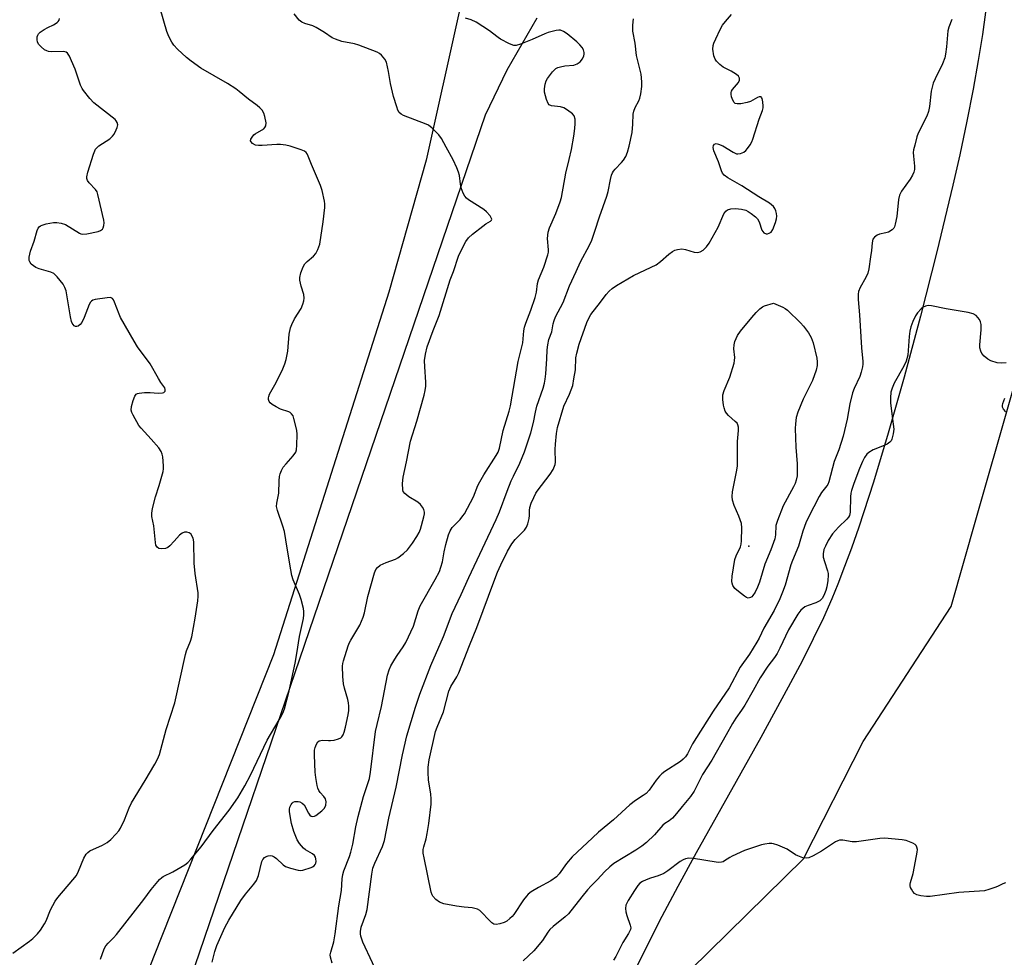
# Model space of a CAD drawing. Units: inches. Extents: x 1303762 to 1309762, y 517449 to 521449.
# Drawn here: x 1305184 to 1305495, y 518640 to 518937 of the extents above; entities that cross this region are included whole.
import ezdxf

# ---------------------------------------------------------------- set-up
doc = ezdxf.new("R2010")
doc.units = ezdxf.units.IN
doc.header["$MEASUREMENT"] = 0
for name, color, linetype in [('ELEV-Spot Elevation', 7, 'Continuous'), ('NTRL-Open Land', 7, 'Continuous'), ('NTRL-Trees', 3, 'Continuous'), ('Undefined', 1, 'Continuous')]:
    doc.layers.add(name, color=color, linetype=linetype)

msp = doc.modelspace()

# ---------------------------------------------------------------- linework, layer by layer
at = {"layer": 'ELEV-Spot Elevation'}
msp.add_point((1305414.53, 518770.34, 310.05), dxfattribs=at)
at = {"layer": 'NTRL-Open Land'}
for points in [[(1305185.47, 518479.28), (1305331.36, 518906.66), (1305338.15, 518920.85), (1305347.61, 518937.26)], [(1305489.24, 518939.05), (1305488.28, 518932.01), (1305486.97, 518923.85), (1305485.34, 518914.79), (1305483.35, 518904.63), (1305481.12, 518894.03), (1305478.97, 518884.49), (1305473.87, 518863.38), (1305468.7, 518843.02), (1305463.56, 518823.8), (1305458.55, 518806.13), (1305453.85, 518790.57), (1305449.24, 518776.4), (1305446.92, 518769.75), (1305444.78, 518763.91), (1305442.65, 518758.41), (1305440.69, 518753.69), (1305438.06, 518747.78), (1305434.86, 518741.09), (1305431.32, 518734.07), (1305426.96, 518725.78), (1305418.29, 518709.92), (1305397.91, 518673.52), (1305392.07, 518662.84), (1305387.06, 518653.4), (1305382.37, 518644.19), (1305378.53, 518636.26)]]:
    msp.add_lwpolyline(points, dxfattribs=at)
at = {"layer": 'NTRL-Trees'}
for points in [[(1305322.98, 518939.17), (1305312.56, 518892.29), (1305300.84, 518850.63), (1305264.38, 518736.04), (1305226.62, 518640.99), (1305205.79, 518587.61), (1305201.78, 518571.55), (1305180.03, 518488.57)], [(1305328.19, 518436.56), (1305390.13, 518630.65), (1305431.77, 518671.54), (1305450.58, 518708.7), (1305478.44, 518751.36), (1305486.47, 518779.47), (1305507.91, 518854.51), (1305534.5, 518906.24), (1305544.92, 518919.22), (1305585.59, 518922.52), (1305660.89, 518895.59), (1305741.68, 518841.73), (1305772.19, 518789.14), (1305776.37, 518782.96), (1305790.76, 518761.64)]]:
    msp.add_lwpolyline(points, dxfattribs=at)
at = {"layer": 'Undefined'}
for points, elevation in [([(1305209.67, 518639.88), (1305210.88, 518643.11), (1305211.41, 518644.07), (1305212.08, 518644.9), (1305213.84, 518646.64), (1305214.79, 518647.72), (1305223.39, 518658.74), (1305225.68, 518661.92), (1305228.38, 518665.08), (1305229.04, 518665.66), (1305229.49, 518665.96), (1305232.52, 518667.47), (1305236.34, 518669.73), (1305237.26, 518670.44), (1305238.26, 518671.5), (1305241.46, 518675.33), (1305245.27, 518680.49), (1305250.35, 518686.91), (1305253.04, 518690.85), (1305255.32, 518694.65), (1305257.12, 518698), (1305262.37, 518709.05), (1305263.36, 518710.88), (1305266.51, 518716.05), (1305267.29, 518717.56), (1305267.84, 518718.93), (1305269.28, 518724.7), (1305271.18, 518733.41), (1305271.75, 518736.47), (1305272.55, 518741.87), (1305273.79, 518747.47), (1305273.97, 518748.65), (1305273.96, 518749.7), (1305273.83, 518750.72), (1305273.12, 518753.47), (1305272.54, 518755.13), (1305270.59, 518759.74), (1305270.16, 518761.06), (1305269.79, 518762.92), (1305268.65, 518769.73), (1305267.84, 518775.02), (1305267.33, 518776.73), (1305265.62, 518781.66), (1305265.34, 518782.93), (1305265.42, 518784), (1305266.04, 518787.17), (1305266.14, 518791.05), (1305266.28, 518792.38), (1305266.46, 518793.19), (1305266.85, 518794.3), (1305267.41, 518795.32), (1305268.31, 518796.44), (1305270.61, 518798.93), (1305271.37, 518800.03), (1305271.58, 518800.85), (1305271.71, 518802.32), (1305271.84, 518805.61), (1305271.72, 518807.07), (1305270.82, 518810.75), (1305270.52, 518811.55), (1305270.07, 518812.21), (1305269.67, 518812.56), (1305269.22, 518812.83), (1305266.54, 518813.71), (1305265.22, 518814.38), (1305263.96, 518815.15), (1305263.31, 518815.69), (1305263.02, 518816.09), (1305262.8, 518816.75), (1305262.77, 518817.22), (1305262.84, 518817.67), (1305263.12, 518818.38), (1305265.19, 518822.11), (1305267.27, 518826.36), (1305267.98, 518827.98), (1305268.37, 518829.38), (1305268.84, 518831.94), (1305269.33, 518837.32), (1305269.68, 518839.32), (1305270.11, 518840.39), (1305271.04, 518842.21), (1305273.06, 518845.51), (1305273.6, 518846.82), (1305273.93, 518847.89), (1305274.06, 518848.72), (1305273.96, 518849.86), (1305273.07, 518852.48), (1305272.63, 518854.47), (1305272.63, 518855.31), (1305273, 518856.7), (1305273.72, 518858.6), (1305274.27, 518859.59), (1305275.04, 518860.37), (1305277, 518861.96), (1305277.74, 518862.81), (1305278.41, 518864.13), (1305279, 518865.81), (1305280.1, 518872.82), (1305280.58, 518877.43), (1305280.55, 518878.5), (1305280.44, 518879.35), (1305279.73, 518882.74), (1305279.18, 518884.37), (1305276.32, 518890.99), (1305275.33, 518893.63), (1305274.97, 518894.36), (1305274.68, 518894.74), (1305274.11, 518895.19), (1305273.06, 518895.65), (1305269.67, 518896.74), (1305268.26, 518897.07), (1305266.58, 518897.28), (1305265.44, 518897.33), (1305260.76, 518896.95), (1305259.59, 518896.94), (1305258.64, 518897.12), (1305257.76, 518897.6), (1305257.28, 518898.11), (1305257.12, 518898.49), (1305257.19, 518898.94), (1305257.58, 518899.64), (1305258.15, 518900.3), (1305258.61, 518900.69), (1305261.28, 518902.27), (1305261.66, 518902.62), (1305261.95, 518903.15), (1305262.01, 518904.18), (1305261.67, 518906.11), (1305261.35, 518907.17), (1305260.8, 518908.09), (1305260.07, 518908.9), (1305259.25, 518909.64), (1305256.48, 518911.66), (1305253.56, 518914.04), (1305252.41, 518914.88), (1305249.79, 518916.57), (1305241.45, 518921.43), (1305238.3, 518923.63), (1305236.92, 518924.75), (1305234.08, 518927.39), (1305232.89, 518928.67), (1305232.22, 518929.6), (1305231.31, 518931.41), (1305230.66, 518933.01), (1305228.59, 518940.27)], 300), ([(1305182.01, 518641.81), (1305187.32, 518645.53), (1305188.38, 518646.46), (1305189.83, 518647.9), (1305190.77, 518649), (1305191.99, 518651), (1305192.5, 518652.04), (1305193.9, 518655.5), (1305195.41, 518658.25), (1305196.28, 518659.37), (1305201.02, 518664.91), (1305202.09, 518666.34), (1305202.78, 518667.63), (1305204.47, 518671.75), (1305205.15, 518673.03), (1305205.66, 518673.6), (1305206.31, 518674.07), (1305210.38, 518675.86), (1305211.86, 518676.76), (1305212.96, 518677.7), (1305214.59, 518679.34), (1305215.45, 518680.38), (1305216.04, 518681.25), (1305217.3, 518683.88), (1305218.75, 518687.72), (1305219.46, 518689.25), (1305223.81, 518696.33), (1305226.85, 518701.49), (1305227.69, 518703.05), (1305228.31, 518704.58), (1305230.47, 518712.46), (1305233.21, 518720.92), (1305236.51, 518736.1), (1305236.91, 518737.31), (1305238.09, 518740.33), (1305238.51, 518741.75), (1305239.62, 518747.63), (1305240.43, 518753.12), (1305240.57, 518754.55), (1305240.53, 518755.62), (1305239.62, 518761.77), (1305239.32, 518764.97), (1305239.18, 518771.76), (1305238.94, 518772.89), (1305238.61, 518773.67), (1305238.33, 518774.13), (1305237.76, 518774.61), (1305237.01, 518774.79), (1305236.22, 518774.78), (1305235.5, 518774.53), (1305234.7, 518773.84), (1305233.02, 518771.93), (1305231.6, 518770.48), (1305230.95, 518769.94), (1305230.23, 518769.59), (1305229.13, 518769.48), (1305228.1, 518769.68), (1305227.57, 518770.1), (1305227.24, 518770.71), (1305227.06, 518771.48), (1305226.51, 518776.8), (1305225.94, 518779.76), (1305225.89, 518780.82), (1305226.14, 518782.24), (1305227.05, 518785.91), (1305228.21, 518789.49), (1305229.46, 518793.97), (1305229.58, 518794.82), (1305229.6, 518795.71), (1305229.41, 518798.65), (1305229.2, 518799.47), (1305228.88, 518800.25), (1305228.13, 518801.43), (1305225.74, 518804.22), (1305222.57, 518807.63), (1305221.85, 518808.54), (1305220, 518811.81), (1305219.64, 518812.58), (1305219.42, 518813.37), (1305219.52, 518814.47), (1305220.06, 518816.45), (1305220.55, 518817.78), (1305221, 518818.39), (1305221.43, 518818.62), (1305221.93, 518818.74), (1305223.62, 518818.9), (1305225.36, 518818.93), (1305227.96, 518818.71), (1305229.29, 518818.83), (1305229.72, 518818.97), (1305230.1, 518819.36), (1305230.16, 518819.92), (1305229.99, 518820.4), (1305228.77, 518822.08), (1305227.98, 518823.32), (1305225.42, 518827.96), (1305221.45, 518833.4), (1305220.33, 518835.14), (1305216.07, 518842.64), (1305215.6, 518843.69), (1305214.17, 518847.5), (1305213.8, 518848.25), (1305213.5, 518848.64), (1305213.31, 518848.78), (1305212.87, 518848.92), (1305211.8, 518848.88), (1305208.06, 518848.29), (1305207.28, 518848.06), (1305206.83, 518847.81), (1305206.5, 518847.43), (1305206.11, 518846.71), (1305204.56, 518842.63), (1305203.77, 518841.07), (1305203.27, 518840.38), (1305202.68, 518839.87), (1305202.23, 518839.74), (1305201.78, 518839.79), (1305201.39, 518840.03), (1305201.05, 518840.4), (1305200.78, 518840.85), (1305200.58, 518841.39), (1305200.26, 518842.84), (1305198.83, 518851.01), (1305198.49, 518852.11), (1305197.89, 518853.12), (1305196.06, 518855.48), (1305195.02, 518856.49), (1305193.99, 518856.96), (1305190.31, 518858.01), (1305189.23, 518858.44), (1305188.5, 518858.94), (1305187.86, 518859.52), (1305187.36, 518860.18), (1305187.19, 518860.66), (1305187.19, 518861.71), (1305187.55, 518863.62), (1305188.74, 518866.7), (1305189.71, 518870.12), (1305190.06, 518870.9), (1305190.37, 518871.29), (1305190.75, 518871.6), (1305191.23, 518871.83), (1305192.57, 518872.2), (1305194.81, 518872.59), (1305195.92, 518872.6), (1305197.29, 518872.44), (1305198.62, 518871.96), (1305203.07, 518869.31), (1305203.51, 518869.09), (1305204.01, 518868.98), (1305205.44, 518869.09), (1305208.96, 518869.8), (1305209.76, 518870.07), (1305210.34, 518870.53), (1305210.57, 518870.96), (1305210.78, 518871.72), (1305210.85, 518872.52), (1305210.78, 518873.36), (1305208.9, 518881.49), (1305208.61, 518882.31), (1305208.15, 518883.05), (1305206.1, 518885.2), (1305205.59, 518885.88), (1305205.35, 518886.56), (1305205.36, 518887.1), (1305205.7, 518888.51), (1305207.51, 518894.22), (1305208.16, 518895.83), (1305208.5, 518896.28), (1305209.16, 518896.84), (1305212.65, 518899.13), (1305213.54, 518899.87), (1305214.04, 518900.57), (1305214.7, 518901.88), (1305215, 518902.69), (1305215.14, 518903.49), (1305214.95, 518904.27), (1305214.67, 518904.75), (1305214.3, 518905.17), (1305207.57, 518910.5), (1305206.36, 518911.8), (1305204.3, 518914.34), (1305203.87, 518915.03), (1305203.44, 518915.99), (1305201.66, 518921.04), (1305200.59, 518923.69), (1305199.88, 518925.25), (1305199.27, 518926.13), (1305198.85, 518926.44), (1305198.07, 518926.66), (1305194.2, 518926.6), (1305193.33, 518926.71), (1305192.78, 518926.87), (1305192.04, 518927.25), (1305190.95, 518928.11), (1305190.2, 518928.91), (1305189.83, 518929.61), (1305189.71, 518930.45), (1305189.75, 518931.29), (1305189.87, 518931.82), (1305190.12, 518932.27), (1305190.7, 518932.82), (1305191.87, 518933.6), (1305193.11, 518934.3), (1305194.88, 518935.15), (1305196.02, 518935.86), (1305196.38, 518936.2), (1305196.65, 518936.62), (1305196.76, 518937.12)], 298), ([(1305298.73, 518632.23), (1305292.58, 518645.22), (1305291.97, 518647.1), (1305291.84, 518647.92), (1305291.84, 518648.64), (1305292.1, 518649.98), (1305293.54, 518654.02), (1305293.97, 518655.62), (1305295.44, 518666.73), (1305295.78, 518668.65), (1305296.36, 518670.25), (1305298.82, 518675.49), (1305299.45, 518677.32), (1305300.81, 518684.43), (1305303.08, 518694.26), (1305305.06, 518704.44), (1305306.51, 518710.43), (1305309.18, 518719.46), (1305310.62, 518723.57), (1305314.09, 518732.63), (1305318.02, 518741.84), (1305320.83, 518749.05), (1305323.66, 518755.13), (1305326.04, 518760.45), (1305334.72, 518778.83), (1305335.7, 518781.22), (1305338.13, 518787.75), (1305339.41, 518790.97), (1305340.13, 518792.53), (1305342.18, 518796.57), (1305343.6, 518800.19), (1305345.69, 518806.21), (1305346.53, 518809.48), (1305347.09, 518812.69), (1305347.54, 518814.59), (1305349.52, 518820.31), (1305349.96, 518821.91), (1305350.18, 518823.13), (1305350.36, 518824.83), (1305350.73, 518829.53), (1305350.84, 518832.42), (1305351.01, 518833.99), (1305351.37, 518835.67), (1305352.3, 518838.14), (1305352.68, 518840.58), (1305352.97, 518841.71), (1305353.44, 518842.79), (1305355.83, 518847.36), (1305357.86, 518852.59), (1305360.01, 518857.11), (1305361.35, 518860.25), (1305364.16, 518865.5), (1305364.88, 518867.11), (1305365.91, 518869.88), (1305367.37, 518874.41), (1305369.68, 518881.01), (1305370.05, 518882.42), (1305370.79, 518886.21), (1305371.16, 518887.57), (1305371.45, 518888.36), (1305371.72, 518888.85), (1305372.26, 518889.53), (1305374.32, 518891.62), (1305374.88, 518892.29), (1305375.61, 518893.51), (1305376.19, 518894.82), (1305376.69, 518896.81), (1305377.61, 518901.12), (1305377.87, 518903.69), (1305378.02, 518906.91), (1305378.15, 518907.77), (1305378.63, 518909.01), (1305379.81, 518911.13), (1305380.13, 518911.89), (1305380.43, 518913.3), (1305380.71, 518915.63), (1305380.69, 518917.11), (1305380.45, 518919.47), (1305379, 518925.44), (1305378.64, 518929.29), (1305377.88, 518933.05), (1305377.87, 518935.03), (1305378.07, 518937.02)], 306), ([(1305478.61, 518936.79), (1305477.7, 518934.34), (1305477.4, 518933.24), (1305476.98, 518928.19), (1305476.66, 518925.86), (1305476.41, 518924.72), (1305475.66, 518922.82), (1305473.33, 518918.02), (1305472.77, 518916.67), (1305472.12, 518914.17), (1305471.59, 518909.29), (1305471.27, 518907.69), (1305470.69, 518906.22), (1305467.98, 518900.82), (1305467.59, 518899.7), (1305466.91, 518897.09), (1305466.58, 518895.64), (1305466.47, 518894.76), (1305466.5, 518893.61), (1305466.86, 518890.42), (1305466.83, 518889.35), (1305466.67, 518888.58), (1305466.22, 518887.55), (1305465.49, 518886.31), (1305462.78, 518882.53), (1305462.08, 518881.3), (1305461.78, 518879.88), (1305461.27, 518874.59), (1305460.78, 518872.08), (1305460.54, 518871.31), (1305460.3, 518870.84), (1305459.78, 518870.28), (1305458.59, 518869.63), (1305457.77, 518869.38), (1305455.79, 518868.97), (1305455.01, 518868.68), (1305454.17, 518868), (1305453.72, 518867.33), (1305453.46, 518866.21), (1305453.27, 518863.82), (1305452.99, 518861.78), (1305452.39, 518858.02), (1305452.08, 518856.6), (1305451.52, 518855.28), (1305449.66, 518852.1), (1305449.11, 518850.85), (1305449, 518850.01), (1305449.03, 518848.27), (1305449.44, 518843.49), (1305450.08, 518833.04), (1305450.5, 518828.77), (1305450.52, 518827.93), (1305450.43, 518827.07), (1305450.04, 518825.36), (1305449.59, 518823.96), (1305447.75, 518820.16), (1305447.25, 518818.82), (1305446.43, 518815.36), (1305445.57, 518810.52), (1305444.29, 518805.17), (1305442.91, 518800.8), (1305441.48, 518797.11), (1305439.82, 518790.68), (1305439.49, 518789.87), (1305439.2, 518789.41), (1305437.48, 518787.28), (1305436.71, 518786.1), (1305433.39, 518779.57), (1305432.54, 518777.74), (1305431.53, 518775.13), (1305430.22, 518770.38), (1305428.29, 518765.84), (1305427.79, 518764.48), (1305425.94, 518758.06), (1305425.2, 518755.86), (1305424.33, 518753.71), (1305422.54, 518750.03), (1305419.28, 518744.51), (1305417.73, 518741.29), (1305417.06, 518740.05), (1305414.68, 518736.28), (1305411.81, 518732.19), (1305408.32, 518725.58), (1305403.24, 518718.22), (1305397.97, 518709.96), (1305396.72, 518707.92), (1305395.18, 518704.79), (1305394.53, 518703.8), (1305393.8, 518703.02), (1305392.93, 518702.35), (1305388.02, 518699.16), (1305387.06, 518698.45), (1305386.28, 518697.67), (1305385.2, 518696.4), (1305383.05, 518693.31), (1305382.11, 518692.27), (1305381.18, 518691.57), (1305378.73, 518689.97), (1305376.93, 518688.63), (1305371.72, 518683.91), (1305367.06, 518680), (1305365.09, 518678.25), (1305358.75, 518672.22), (1305356.95, 518670.07), (1305354.65, 518666.86), (1305353.71, 518665.86), (1305351.95, 518664.59), (1305348.05, 518662.54), (1305345.77, 518661.15), (1305344.84, 518660.44), (1305344.25, 518659.79), (1305343.37, 518658.61), (1305340.27, 518654.02), (1305339.77, 518653.38), (1305339.06, 518652.69), (1305338.02, 518651.88), (1305337.24, 518651.45), (1305335.83, 518651.01), (1305334.69, 518650.85), (1305333.97, 518650.98), (1305333.3, 518651.39), (1305332.46, 518652.2), (1305330.11, 518654.78), (1305329.51, 518655.29), (1305328.8, 518655.67), (1305327.14, 518656.08), (1305324.56, 518656.29), (1305322.19, 518656.61), (1305318.19, 518657.4), (1305316.83, 518657.85), (1305315.68, 518658.7), (1305314.71, 518659.76), (1305314.44, 518660.24), (1305314.17, 518661.04), (1305311.91, 518671.94), (1305311.67, 518673.39), (1305311.68, 518674.55), (1305311.84, 518675.35), (1305312.59, 518677.91), (1305312.93, 518679.58), (1305313.39, 518682.74), (1305314.14, 518688.88), (1305314.15, 518690.58), (1305314.07, 518691.98), (1305313.35, 518696.59), (1305313.17, 518698.85), (1305313.22, 518700.56), (1305313.49, 518702.85), (1305315.57, 518711.8), (1305316.03, 518713.21), (1305318.06, 518718.05), (1305319.79, 518724.57), (1305320.4, 518726), (1305322.22, 518729.04), (1305322.86, 518730.39), (1305326.24, 518739.02), (1305328.62, 518744.64), (1305334.3, 518759.99), (1305335.16, 518762.16), (1305336.18, 518764.43), (1305338.3, 518768.83), (1305339.65, 518771.11), (1305340.71, 518772.53), (1305343.6, 518775.46), (1305344.3, 518776.37), (1305344.72, 518777.44), (1305345.11, 518779.15), (1305345.2, 518780.02), (1305345.18, 518781.64), (1305345.34, 518782.63), (1305345.77, 518783.96), (1305346.55, 518785.79), (1305347.19, 518787.07), (1305347.65, 518787.8), (1305351.75, 518793.14), (1305352.67, 518794.62), (1305353.17, 518795.65), (1305353.32, 518796.16), (1305353.41, 518796.92), (1305353.35, 518800.87), (1305353.41, 518802.59), (1305353.75, 518806.02), (1305354.1, 518807.85), (1305356.08, 518814.63), (1305357.86, 518818.42), (1305358.42, 518819.79), (1305358.88, 518821.19), (1305359.28, 518823.21), (1305359.73, 518826.12), (1305359.91, 518829.89), (1305360.21, 518831.32), (1305360.96, 518834.17), (1305363.39, 518841.08), (1305364.06, 518842.61), (1305364.64, 518843.58), (1305367.68, 518847.47), (1305369.41, 518849.89), (1305370.42, 518850.99), (1305371.3, 518851.79), (1305372.75, 518852.76), (1305378.03, 518855.9), (1305383.71, 518858.49), (1305385.24, 518859.28), (1305386.66, 518860.3), (1305389.29, 518862.68), (1305390.43, 518863.49), (1305391.17, 518863.85), (1305391.96, 518864.11), (1305393.32, 518864.32), (1305394.46, 518864.13), (1305397.25, 518863.26), (1305398.32, 518863.14), (1305399.12, 518863.35), (1305400.11, 518863.93), (1305401.13, 518864.93), (1305401.94, 518866.12), (1305404.8, 518871.15), (1305406.66, 518875.42), (1305407.22, 518876.22), (1305407.8, 518876.69), (1305408.84, 518877), (1305410.25, 518877.07), (1305412.21, 518876.88), (1305413.56, 518876.56), (1305414.3, 518876.16), (1305415.25, 518875.5), (1305416.6, 518874.42), (1305417.2, 518873.82), (1305417.74, 518872.87), (1305418.67, 518870.21), (1305418.94, 518869.75), (1305419.28, 518869.38), (1305419.95, 518869.1), (1305420.46, 518869.1), (1305420.96, 518869.23), (1305421.52, 518869.63), (1305422.12, 518870.45), (1305422.94, 518872.68), (1305423.25, 518873.82), (1305423.36, 518874.67), (1305423.26, 518875.48), (1305423.02, 518876.28), (1305422.69, 518877.03), (1305422.3, 518877.67), (1305421.72, 518878.25), (1305420.99, 518878.75), (1305417.71, 518880.71), (1305412.27, 518884.19), (1305407.89, 518886.78), (1305406.73, 518887.63), (1305406.24, 518888.2), (1305405.84, 518888.98), (1305404.88, 518891.78), (1305403.5, 518895.3), (1305403.27, 518896.31), (1305403.3, 518896.95), (1305403.62, 518897.39), (1305404.17, 518897.57), (1305404.94, 518897.44), (1305406.3, 518896.86), (1305409.57, 518894.83), (1305410.57, 518894.37), (1305411.09, 518894.31), (1305411.87, 518894.47), (1305412.89, 518894.9), (1305413.55, 518895.39), (1305414.09, 518896.02), (1305414.89, 518897.19), (1305415.46, 518898.16), (1305415.82, 518898.96), (1305417.81, 518905.25), (1305418.82, 518908), (1305419.03, 518908.86), (1305419.07, 518909.41), (1305418.96, 518910.79), (1305418.74, 518911.8), (1305418.55, 518912.18), (1305418.42, 518912.31), (1305418.11, 518912.4), (1305417.74, 518912.35), (1305417.28, 518912.16), (1305415.06, 518910.88), (1305413.96, 518910.54), (1305411.96, 518910.18), (1305410.87, 518910.09), (1305410.18, 518910.24), (1305409.84, 518910.57), (1305409.45, 518911.27), (1305409.06, 518912.35), (1305408.89, 518913.17), (1305408.9, 518913.7), (1305409.07, 518914.17), (1305409.34, 518914.62), (1305411.22, 518916.84), (1305411.54, 518917.58), (1305411.59, 518918.27), (1305411.2, 518918.86), (1305410.59, 518919.38), (1305408.9, 518920.47), (1305406.39, 518921.72), (1305405.3, 518922.58), (1305404.32, 518923.57), (1305403.85, 518924.24), (1305403.47, 518925.33), (1305403.14, 518927.38), (1305403.2, 518928.53), (1305403.48, 518929.35), (1305404.09, 518930.7), (1305405.51, 518933.65), (1305406.22, 518934.95), (1305407.11, 518936.13), (1305409.04, 518938.39)], 308), ([(1305495.79, 518828.3), (1305494.34, 518828.16), (1305492.93, 518828.35), (1305491.01, 518828.93), (1305489.99, 518829.47), (1305488.85, 518830.39), (1305488.1, 518831.26), (1305487.78, 518832.01), (1305487.53, 518833.09), (1305487.46, 518833.94), (1305487.93, 518838.73), (1305487.91, 518840.43), (1305487.72, 518841.23), (1305487.35, 518841.97), (1305486.89, 518842.66), (1305486.32, 518843.24), (1305485.36, 518843.74), (1305483.75, 518844.23), (1305476.82, 518845.34), (1305472.25, 518846.35), (1305471.21, 518846.4), (1305470.36, 518846.24), (1305469.59, 518845.91), (1305468.95, 518845.4), (1305467.84, 518844.14), (1305467.21, 518843.2), (1305466.34, 518841.31), (1305465.71, 518839.64), (1305465.39, 518838.26), (1305465.11, 518836.59), (1305464.71, 518830.72), (1305464.21, 518828.79), (1305463.48, 518827.22), (1305460.47, 518821.86), (1305459.83, 518820.31), (1305459.42, 518818.98), (1305459.22, 518817.27), (1305459.22, 518815.53), (1305460.15, 518808.97), (1305460.3, 518807.31), (1305460.12, 518805.88), (1305459.66, 518804.19), (1305459.43, 518803.68), (1305459.1, 518803.25), (1305458.21, 518802.58), (1305457.31, 518802.13), (1305453.84, 518800.77), (1305452.39, 518800.01), (1305451.81, 518799.49), (1305451.04, 518798.43), (1305450.4, 518797.16), (1305449.5, 518794.93), (1305447.68, 518790.17), (1305446.94, 518787.94), (1305446.76, 518787.12), (1305446.63, 518785.98), (1305446.53, 518781.12), (1305446.27, 518780.04), (1305446.01, 518779.55), (1305445.5, 518778.92), (1305442.81, 518776.42), (1305440.92, 518774.32), (1305439.61, 518772.12), (1305438.68, 518770.35), (1305438.23, 518769.3), (1305437.97, 518767.98), (1305438.02, 518766.89), (1305438.38, 518765.5), (1305439.38, 518762.56), (1305439.55, 518761.75), (1305439.58, 518761.19), (1305439.46, 518759.48), (1305439.18, 518757.49), (1305438.86, 518756.4), (1305438.22, 518754.83), (1305437.69, 518753.87), (1305436.9, 518753.13), (1305435.67, 518752.48), (1305433.25, 518751.65), (1305432.23, 518751.2), (1305431.56, 518750.71), (1305430.96, 518750.14), (1305429.98, 518748.89), (1305427.08, 518743.93), (1305424.32, 518738.17), (1305423.42, 518736.51), (1305422.57, 518735.19), (1305420.56, 518732.41), (1305418.1, 518728.77), (1305415.93, 518724.72), (1305413.27, 518720.16), (1305412.24, 518718.53), (1305410.41, 518716.04), (1305409.33, 518714.39), (1305407.37, 518710.76), (1305402.78, 518702.72), (1305399.89, 518698.21), (1305397.24, 518692.95), (1305396.06, 518691.23), (1305393.41, 518688.1), (1305391.71, 518685.95), (1305390.39, 518684.47), (1305389.36, 518683.54), (1305388.02, 518682.71), (1305387.38, 518682.19), (1305384.71, 518679.12), (1305382.21, 518676.77), (1305380.68, 518675.55), (1305378.82, 518674.27), (1305371.92, 518670.15), (1305370.63, 518669.1), (1305368.94, 518667.5), (1305366.74, 518665.01), (1305364.69, 518663.02), (1305363.58, 518661.8), (1305361.71, 518659.53), (1305357.56, 518654.22), (1305356.5, 518653.23), (1305352.7, 518650.19), (1305351.68, 518649.23), (1305351.06, 518648.39), (1305349.38, 518645.76), (1305346.59, 518642.52), (1305343.22, 518639.37)], 306), ([(1305495.69, 518812.77), (1305495, 518813.64), (1305494.69, 518814.33), (1305494.68, 518814.86), (1305494.79, 518815.41), (1305495.37, 518817.09)], 306)]:
    msp.add_lwpolyline(points, dxfattribs=dict(at, elevation=elevation))
at = {"layer": 'Undefined', "elevation": 310}
msp.add_lwpolyline([(1305414.31, 518753.99), (1305413.82, 518754.13), (1305413.11, 518754.56), (1305411.23, 518756.02), (1305410.13, 518757), (1305409.49, 518757.9), (1305409.22, 518758.66), (1305409.12, 518759.19), (1305409.24, 518760.94), (1305410.12, 518766.21), (1305410.5, 518767.28), (1305411.93, 518770.17), (1305412.12, 518770.97), (1305412.21, 518772.1), (1305412.3, 518776.14), (1305412.15, 518777.56), (1305411.36, 518779.8), (1305409.85, 518783.26), (1305409.37, 518784.93), (1305409.2, 518786.05), (1305409.35, 518787.58), (1305410.64, 518793.89), (1305410.91, 518795.61), (1305410.97, 518797.06), (1305410.92, 518803.45), (1305411.22, 518806.93), (1305411.23, 518808.01), (1305411.07, 518808.75), (1305410.8, 518809.19), (1305410.24, 518809.79), (1305408.07, 518811.69), (1305407.48, 518812.38), (1305407.08, 518813.07), (1305406.68, 518814.06), (1305406.49, 518814.9), (1305406.32, 518816.68), (1305406.32, 518818.16), (1305406.67, 518819.53), (1305408.47, 518823.73), (1305409.84, 518828.21), (1305410, 518829.08), (1305410.06, 518829.95), (1305409.79, 518832.7), (1305409.83, 518834), (1305410.11, 518835.08), (1305410.94, 518836.91), (1305411.92, 518838.35), (1305415.5, 518842.65), (1305416.84, 518844.18), (1305418.04, 518845.38), (1305418.81, 518845.98), (1305419.51, 518846.34), (1305422.34, 518847.16), (1305425.27, 518845.89), (1305426.02, 518845.47), (1305426.69, 518844.94), (1305430.86, 518840.97), (1305431.78, 518839.85), (1305433.32, 518837.74), (1305434.23, 518836.27), (1305434.81, 518834.59), (1305435.97, 518829.76), (1305436.12, 518828.59), (1305436.14, 518827.42), (1305435.83, 518826.02), (1305434.59, 518822.74), (1305431.65, 518816.81), (1305430, 518812.73), (1305429.5, 518811.05), (1305429.21, 518809.01), (1305429.11, 518807.56), (1305429.32, 518801.62), (1305429.73, 518796.38), (1305429.83, 518794.06), (1305429.81, 518792.61), (1305429.51, 518791.25), (1305429.14, 518790.18), (1305428.67, 518789.13), (1305425.37, 518783.15), (1305423.54, 518778.53), (1305423.09, 518776.88), (1305422.97, 518773.98), (1305422.7, 518772.7), (1305421.44, 518769.22), (1305419.59, 518764.68), (1305417.86, 518759.03), (1305417.29, 518757.42), (1305416.55, 518755.88), (1305415.81, 518754.76), (1305415.45, 518754.4), (1305415.02, 518754.13)], close=True, dxfattribs=at)
at = {"layer": 'Undefined'}
for points in [[(1305244.94, 518638.91, 302), (1305245.84, 518642.26, 302), (1305246.46, 518644.19, 302), (1305248.97, 518649.89, 302), (1305250.26, 518652.22, 302), (1305254.04, 518658.39, 302), (1305255.53, 518660.44, 302), (1305258.18, 518663.57, 302), (1305259.01, 518664.75, 302), (1305259.59, 518666.35, 302), (1305260.71, 518670.73, 302), (1305261.03, 518671.41, 302), (1305261.48, 518671.95, 302), (1305261.88, 518672.26, 302), (1305262.63, 518672.58, 302), (1305263.41, 518672.66, 302), (1305263.9, 518672.54, 302), (1305264.6, 518672.19, 302), (1305265.27, 518671.72, 302), (1305267.44, 518669.7, 302), (1305268.14, 518669.19, 302), (1305269.7, 518668.58, 302), (1305272.19, 518667.98, 302), (1305272.74, 518667.94, 302), (1305273.61, 518668.04, 302), (1305276.21, 518668.8, 302), (1305276.73, 518669.05, 302), (1305277.16, 518669.37, 302), (1305277.47, 518669.74, 302), (1305277.69, 518670.2, 302), (1305277.82, 518670.73, 302), (1305277.78, 518671.57, 302), (1305277.64, 518672.11, 302), (1305277.32, 518672.65, 302), (1305276.7, 518673.17, 302), (1305274.49, 518674.44, 302), (1305273.82, 518674.94, 302), (1305272.52, 518676.41, 302), (1305271.8, 518677.58, 302), (1305270.79, 518680.25, 302), (1305270.03, 518682.75, 302), (1305269.45, 518686.47, 302), (1305269.41, 518687.31, 302), (1305269.47, 518687.86, 302), (1305269.9, 518688.78, 302), (1305270.22, 518689.17, 302), (1305270.6, 518689.47, 302), (1305271.09, 518689.66, 302), (1305271.64, 518689.74, 302), (1305272.19, 518689.74, 302), (1305272.72, 518689.63, 302), (1305273.43, 518689.21, 302), (1305274.01, 518688.59, 302), (1305275.4, 518686.03, 302), (1305275.85, 518685.36, 302), (1305276.21, 518685.06, 302), (1305276.82, 518684.95, 302), (1305277.29, 518685.06, 302), (1305277.77, 518685.31, 302), (1305279.65, 518686.72, 302), (1305280.43, 518687.57, 302), (1305280.91, 518688.55, 302), (1305281.01, 518689.59, 302), (1305280.77, 518690.59, 302), (1305280.3, 518691.28, 302), (1305279.11, 518692.57, 302), (1305278.63, 518693.21, 302), (1305278.33, 518693.92, 302), (1305278.13, 518694.74, 302), (1305277.73, 518697.26, 302), (1305277.55, 518698.98, 302), (1305277.3, 518704.38, 302), (1305277.35, 518705.87, 302), (1305277.55, 518706.74, 302), (1305277.97, 518707.84, 302), (1305278.4, 518708.54, 302), (1305278.8, 518708.85, 302), (1305279.29, 518709.02, 302), (1305279.83, 518709.1, 302), (1305281.76, 518708.93, 302), (1305282.33, 518708.94, 302), (1305283.49, 518709.11, 302), (1305284.88, 518709.46, 302), (1305285.62, 518709.78, 302), (1305285.98, 518710.12, 302), (1305286.35, 518710.78, 302), (1305286.63, 518711.55, 302), (1305287.08, 518713.18, 302), (1305287.94, 518717.13, 302), (1305288.13, 518718.5, 302), (1305288.18, 518719.85, 302), (1305288.08, 518720.89, 302), (1305287.87, 518721.94, 302), (1305286.78, 518725.49, 302), (1305286.47, 518726.88, 302), (1305286.3, 518729.21, 302), (1305286.19, 518732.43, 302), (1305286.29, 518733.29, 302), (1305286.49, 518734.13, 302), (1305287.98, 518738.84, 302), (1305288.4, 518739.91, 302), (1305288.8, 518740.68, 302), (1305291.62, 518745.39, 302), (1305292.72, 518747.91, 302), (1305293.1, 518749.3, 302), (1305294.17, 518754.43, 302), (1305296.29, 518761.98, 302), (1305296.71, 518763.05, 302), (1305297.16, 518763.68, 302), (1305298.1, 518764.32, 302), (1305299.98, 518765.19, 302), (1305302.86, 518766.31, 302), (1305303.6, 518766.69, 302), (1305305.45, 518768.03, 302), (1305306.72, 518769.19, 302), (1305308.27, 518771.29, 302), (1305309.67, 518773.46, 302), (1305310.37, 518774.71, 302), (1305310.77, 518775.76, 302), (1305311.9, 518779.69, 302), (1305312.04, 518780.55, 302), (1305312.01, 518781.1, 302), (1305311.83, 518781.91, 302), (1305311.47, 518782.65, 302), (1305310.75, 518783.5, 302), (1305309.91, 518784.25, 302), (1305307.1, 518785.91, 302), (1305305.82, 518787.02, 302), (1305305.37, 518787.68, 302), (1305305.22, 518788.19, 302), (1305305.11, 518790.16, 302), (1305305.29, 518792.17, 302), (1305306.39, 518797.01, 302), (1305307.67, 518803.55, 302), (1305309.65, 518809.9, 302), (1305311.95, 518818.09, 302), (1305312.28, 518819.54, 302), (1305312.47, 518820.98, 302), (1305312.53, 518822.14, 302), (1305312.12, 518827.08, 302), (1305312.08, 518829.08, 302), (1305312.36, 518831.07, 302), (1305312.85, 518833.32, 302), (1305314.76, 518838.56, 302), (1305316.66, 518843.28, 302), (1305320.2, 518854.54, 302), (1305321.18, 518857.15, 302), (1305322.8, 518861.97, 302), (1305323.62, 518863.84, 302), (1305325.12, 518866.64, 302), (1305325.95, 518867.8, 302), (1305327.25, 518868.96, 302), (1305330.47, 518871.51, 302), (1305331.44, 518872.19, 302), (1305332.91, 518873.07, 302), (1305333.19, 518873.35, 302), (1305333.28, 518873.69, 302), (1305333.16, 518874.1, 302), (1305332.76, 518874.76, 302), (1305331.64, 518876.06, 302), (1305330.77, 518876.7, 302), (1305326.01, 518879.77, 302), (1305325.35, 518880.29, 302), (1305324.8, 518880.91, 302), (1305324.26, 518881.95, 302), (1305323.65, 518883.63, 302), (1305323.42, 518884.75, 302), (1305323.16, 518887.51, 302), (1305322.84, 518888.57, 302), (1305322.31, 518889.88, 302), (1305321.09, 518892.48, 302), (1305318.89, 518896.4, 302), (1305317.43, 518899.2, 302), (1305316.61, 518900.38, 302), (1305314.5, 518902.48, 302), (1305313.34, 518903.38, 302), (1305312.55, 518903.75, 302), (1305305.41, 518906.48, 302), (1305304.66, 518906.87, 302), (1305304.07, 518907.4, 302), (1305303.68, 518908.1, 302), (1305303.28, 518909.15, 302), (1305302.28, 518912.47, 302), (1305301.28, 518916.61, 302), (1305300.7, 518920.38, 302), (1305300.07, 518923.25, 302), (1305299.57, 518924.24, 302), (1305298.48, 518925.49, 302), (1305297.85, 518926.03, 302), (1305297.13, 518926.45, 302), (1305291.3, 518928.68, 302), (1305289.91, 518929.05, 302), (1305285.92, 518929.86, 302), (1305283.98, 518930.52, 302), (1305282.93, 518931.02, 302), (1305280.52, 518932.66, 302), (1305277.83, 518934.28, 302), (1305276.78, 518934.73, 302), (1305274.3, 518935.52, 302), (1305273.26, 518935.96, 302), (1305272.45, 518936.62, 302), (1305270.87, 518938.58, 302)], [(1305282.9, 518638.58, 304), (1305282.35, 518640.49, 304), (1305282.3, 518641.26, 304), (1305282.42, 518642.06, 304), (1305283.37, 518645.33, 304), (1305283.88, 518647.93, 304), (1305284.96, 518656.78, 304), (1305285.82, 518661.54, 304), (1305286.06, 518665.25, 304), (1305286.24, 518666.68, 304), (1305286.57, 518667.77, 304), (1305288.35, 518672.28, 304), (1305288.79, 518673.67, 304), (1305289.42, 518676.24, 304), (1305290.42, 518681.67, 304), (1305291.14, 518684.99, 304), (1305292.81, 518691.27, 304), (1305294.2, 518695.33, 304), (1305294.66, 518696.96, 304), (1305294.99, 518698.97, 304), (1305296.6, 518711.81, 304), (1305297.07, 518714.02, 304), (1305298.5, 518719.73, 304), (1305300.41, 518729.57, 304), (1305300.87, 518731.26, 304), (1305301.46, 518732.6, 304), (1305302.64, 518734.64, 304), (1305303.42, 518735.87, 304), (1305305.35, 518738.56, 304), (1305306.16, 518739.95, 304), (1305308.6, 518745.09, 304), (1305310.02, 518749.89, 304), (1305310.64, 518751.54, 304), (1305315.41, 518759.83, 304), (1305316.78, 518762.41, 304), (1305317.25, 518763.77, 304), (1305317.72, 518765.43, 304), (1305318.24, 518768.61, 304), (1305318.79, 518770.87, 304), (1305319.66, 518773.92, 304), (1305320.16, 518775.23, 304), (1305320.84, 518776.25, 304), (1305323.3, 518778.81, 304), (1305324.19, 518779.91, 304), (1305324.67, 518780.63, 304), (1305327.53, 518786.01, 304), (1305328.93, 518789.51, 304), (1305329.49, 518790.71, 304), (1305330.78, 518792.89, 304), (1305334.74, 518799.02, 304), (1305335.28, 518800.05, 304), (1305335.72, 518801.31, 304), (1305336.91, 518806.88, 304), (1305338.77, 518813.07, 304), (1305339.19, 518814.72, 304), (1305341.63, 518828.72, 304), (1305343.11, 518834.67, 304), (1305343.44, 518838.44, 304), (1305343.6, 518839.52, 304), (1305344.02, 518840.84, 304), (1305345.69, 518844.89, 304), (1305346.97, 518848.93, 304), (1305347.4, 518850.58, 304), (1305347.79, 518853.41, 304), (1305348.07, 518854.57, 304), (1305349.73, 518858.58, 304), (1305351.03, 518862.43, 304), (1305351.19, 518863.24, 304), (1305351.24, 518864.03, 304), (1305350.89, 518867.59, 304), (1305351.11, 518869.55, 304), (1305351.54, 518870.92, 304), (1305353.51, 518875.52, 304), (1305354.87, 518879.13, 304), (1305355.31, 518880.53, 304), (1305356.75, 518888.26, 304), (1305357.79, 518892.55, 304), (1305358.45, 518895.74, 304), (1305359.2, 518899.92, 304), (1305359.55, 518902.34, 304), (1305359.7, 518903.93, 304), (1305359.61, 518905.3, 304), (1305359.29, 518906.31, 304), (1305358.78, 518906.93, 304), (1305357.25, 518908.17, 304), (1305356.04, 518908.89, 304), (1305355.02, 518909.21, 304), (1305352.18, 518909.54, 304), (1305351.48, 518909.87, 304), (1305351.13, 518910.24, 304), (1305350.55, 518911.51, 304), (1305349.96, 518913.78, 304), (1305349.95, 518914.92, 304), (1305350.18, 518916.34, 304), (1305350.51, 518917.42, 304), (1305350.94, 518918.17, 304), (1305352.53, 518920.26, 304), (1305353.52, 518921.27, 304), (1305354.23, 518921.65, 304), (1305355.02, 518921.87, 304), (1305356.41, 518922.1, 304), (1305359.23, 518922.39, 304), (1305360.27, 518922.77, 304), (1305361.19, 518923.44, 304), (1305361.92, 518924.31, 304), (1305362.42, 518925.33, 304), (1305362.54, 518925.87, 304), (1305362.53, 518926.39, 304), (1305362.28, 518927.17, 304), (1305361.85, 518927.91, 304), (1305361.16, 518928.79, 304), (1305360.21, 518929.73, 304), (1305357.17, 518932.28, 304), (1305355.98, 518933, 304), (1305354.98, 518933.4, 304), (1305354.45, 518933.46, 304), (1305353.62, 518933.36, 304), (1305351.11, 518932.65, 304), (1305350.02, 518932.26, 304), (1305346.07, 518930.47, 304), (1305342.39, 518929.01, 304), (1305341.06, 518928.61, 304), (1305340.26, 518928.61, 304), (1305338.94, 518929.09, 304), (1305336.07, 518930.58, 304), (1305335.34, 518931.06, 304), (1305333.58, 518932.51, 304), (1305332.61, 518933.19, 304), (1305328.33, 518935.89, 304), (1305326.76, 518936.7, 304), (1305325.06, 518937.2, 304)], [(1305495.54, 518664, 304), (1305494.77, 518663.72, 304), (1305493.02, 518662.81, 304), (1305492.23, 518662.48, 304), (1305490.32, 518661.84, 304), (1305488.92, 518661.51, 304), (1305480.9, 518660.93, 304), (1305471.76, 518659.67, 304), (1305470.6, 518659.66, 304), (1305468.89, 518659.84, 304), (1305467.55, 518660.18, 304), (1305466.88, 518660.64, 304), (1305466.33, 518661.29, 304), (1305465.85, 518662, 304), (1305465.6, 518662.5, 304), (1305465.45, 518663.01, 304), (1305465.45, 518663.56, 304), (1305465.56, 518664.11, 304), (1305466.38, 518666.97, 304), (1305467.53, 518672.54, 304), (1305467.74, 518673.71, 304), (1305467.79, 518674.57, 304), (1305467.6, 518675.31, 304), (1305467.36, 518675.75, 304), (1305467.03, 518676.12, 304), (1305466.34, 518676.55, 304), (1305465.29, 518676.98, 304), (1305464.19, 518677.32, 304), (1305462.98, 518677.56, 304), (1305457.33, 518678.15, 304), (1305455.86, 518678.05, 304), (1305448.5, 518676.97, 304), (1305447.18, 518676.99, 304), (1305444.19, 518677.45, 304), (1305443.12, 518677.46, 304), (1305442.6, 518677.29, 304), (1305441.85, 518676.9, 304), (1305437.43, 518674.03, 304), (1305434.83, 518672.53, 304), (1305433.51, 518671.91, 304), (1305432.7, 518671.77, 304), (1305431.61, 518671.94, 304), (1305429.98, 518672.5, 304), (1305429.22, 518672.89, 304), (1305426.57, 518674.6, 304), (1305423.65, 518675.89, 304), (1305422.3, 518676.34, 304), (1305421.75, 518676.42, 304), (1305420.94, 518676.41, 304), (1305419.58, 518676.25, 304), (1305418.48, 518676.02, 304), (1305413.12, 518674.25, 304), (1305409.22, 518672.47, 304), (1305408.47, 518672.05, 304), (1305406.87, 518670.9, 304), (1305406.39, 518670.65, 304), (1305405.87, 518670.49, 304), (1305405.03, 518670.42, 304), (1305404.15, 518670.5, 304), (1305397.05, 518671.73, 304), (1305395.56, 518671.76, 304), (1305394.47, 518671.58, 304), (1305393.74, 518671.3, 304), (1305392.86, 518670.77, 304), (1305388.91, 518667.76, 304), (1305387.67, 518666.94, 304), (1305385.86, 518666.17, 304), (1305383.42, 518665.47, 304), (1305382.03, 518664.97, 304), (1305380.97, 518664.47, 304), (1305380.12, 518663.87, 304), (1305379.41, 518663.13, 304), (1305378.35, 518661.59, 304), (1305376.4, 518658.46, 304), (1305375.69, 518656.97, 304), (1305375.54, 518655.9, 304), (1305375.64, 518654.79, 304), (1305375.94, 518653.66, 304), (1305377.04, 518650.57, 304), (1305377.19, 518649.75, 304), (1305377.14, 518649.23, 304), (1305376.55, 518648.02, 304), (1305374.66, 518645.15, 304), (1305372.47, 518640.72, 304), (1305371.74, 518639.52, 304)]]:
    msp.add_polyline3d(points, dxfattribs=at)

doc.saveas('drawing.dxf')
